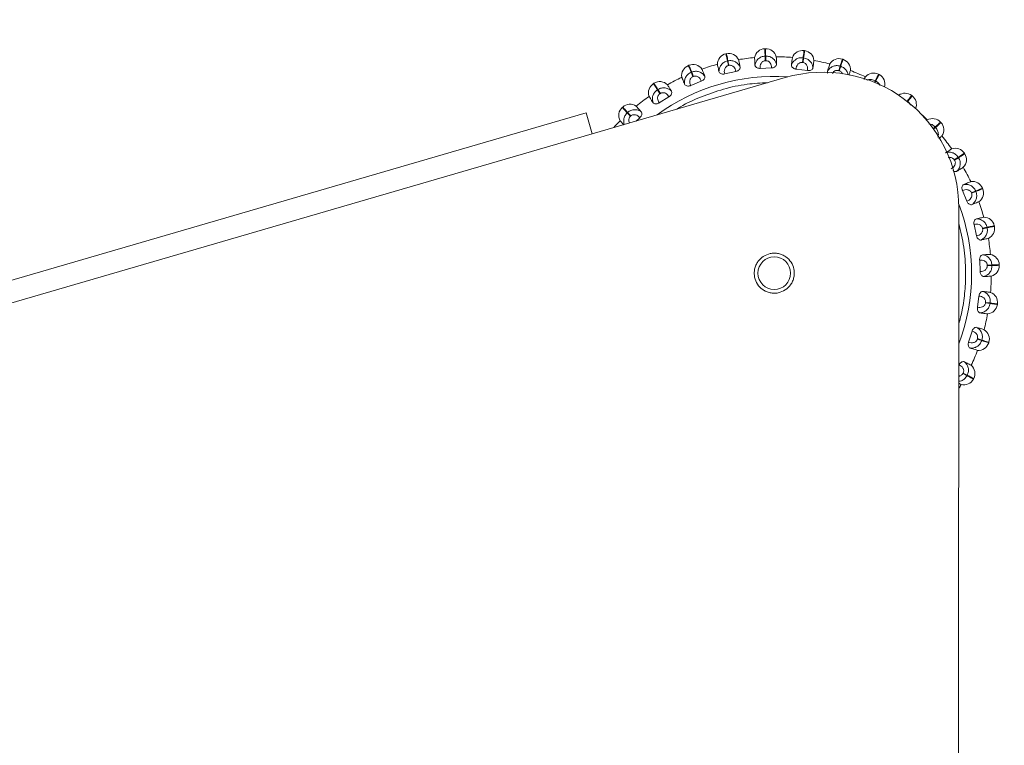
# Model space of a CAD drawing. Units: millimetres. Extents: x 470 to 882, y 3 to 283.
# Drawn here: x 621 to 628, y 246 to 252 of the extents above; entities that cross this region are included whole.
import ezdxf

# ---------------------------------------------------------------- set-up
doc = ezdxf.new("R2010")
doc.units = ezdxf.units.MM
doc.header["$PDSIZE"] = -1
doc.layers.add('DIMENSIONS', color=7, linetype='Continuous')
doc.styles.get("Standard").update_dxf_attribs({"font": 'arial.ttf'})
doc.dimstyles.new('ISO-25 - ab', dxfattribs={"dimtxt": 3, "dimasz": 2.5, "dimexe": 1.25, "dimexo": 0.625, "dimtad": 1, "dimdec": 0, "dimlfac": 25, "dimrnd": 5, "dimzin": 1, "dimtxsty": 'Standard', "dimcen": 2.5, "dimadec": 0, "dimazin": 0, "dimtfac": 1, "dimtdec": 0, "dimtmove": 0, "dimatfit": 3, "dimfxl": 1, "dimlwd": 15, "dimlwe": 15, "dimarcsym": 0})

# ---------------------------------------------------------------- blocks, each defined once
blk = doc.blocks.new('*D83')
at = {"layer": 'Defpoints', "color": 0, "lineweight": 15, "transparency": 16777216}
for p in [(639.9499, 260.9575), (523.7143, 240.7535), (639.9499, 240.7535)]:
    blk.add_point(p, dxfattribs=at)
at = {"layer": 'DIMENSIONS', "color": 0, "lineweight": 15, "transparency": 16777216}
for p, q in [((523.7143, 241.3785), (523.7143, 262.2075)), ((639.9499, 241.3785), (639.9499, 262.2075)), ((526.2143, 260.9575), (637.4499, 260.9575))]:
    blk.add_line(p, q, dxfattribs=at)
for points in [[(526.2143, 261.3741), (526.2143, 260.5408), (523.7143, 260.9575)], [(637.4499, 261.3741), (637.4499, 260.5408), (639.9499, 260.9575)]]:
    blk.add_solid(points, dxfattribs=at)
at = {"layer": 'DIMENSIONS', "color": 0, "lineweight": 15, "transparency": 16777216, "insert": (581.8321, 263.505), "char_height": 3, "attachment_point": 5}
blk.add_mtext('2905 [114,4"]', dxfattribs=at)

msp = doc.modelspace()

# ---------------------------------------------------------------- linework, layer by layer
at = {"color": 7, "linetype": 'Continuous', "lineweight": 15}
for p, q in [((626.2426, 251.3719), (626.2467, 251.3721)), ((626.5317, 251.3586), (626.5357, 251.3581)), ((625.9557, 251.3348), (625.9597, 251.3357)), ((626.2489, 251.3183), (626.2447, 251.3181)), ((626.2447, 251.3181), (626.2461, 251.2837)), ((626.2503, 251.2838), (626.2489, 251.3183)), ((626.5244, 251.3053), (626.5198, 251.2711)), ((626.524, 251.2705), (626.5286, 251.3047)), ((626.5286, 251.3047), (626.5244, 251.3053)), ((626.814, 251.2953), (626.8179, 251.2941)), ((625.6795, 251.2485), (625.6833, 251.25)), ((625.9712, 251.2831), (625.9671, 251.2822)), ((625.9671, 251.2822), (625.9744, 251.2485)), ((625.9785, 251.2494), (625.9712, 251.2831)), ((625.9744, 251.2485), (625.9785, 251.2494)), ((626.2087, 251.2276), (626.2921, 251.2309)), ((626.2461, 251.2837), (626.2503, 251.2838)), ((626.4732, 251.2224), (626.5559, 251.2112)), ((626.5198, 251.2711), (626.524, 251.2705)), ((626.7976, 251.2441), (626.7871, 251.2112)), ((626.7911, 251.2099), (626.8016, 251.2428)), ((626.8016, 251.2428), (626.7976, 251.2441)), ((626.3926, 251.1594), (624.9716, 250.7457)), ((625.7038, 251.2002), (625.6999, 251.1986)), ((625.6999, 251.1986), (625.713, 251.1667)), ((625.7168, 251.1683), (625.7038, 251.2002)), ((625.713, 251.1667), (625.7168, 251.1683)), ((625.9473, 251.1868), (626.0289, 251.2045)), ((626.7871, 251.2112), (626.7911, 251.2099)), ((627.0811, 251.184), (627.0847, 251.1821)), ((625.4225, 251.1155), (625.426, 251.1177)), ((625.4548, 251.0722), (625.4512, 251.0699)), ((625.4512, 251.0699), (625.4697, 251.0408)), ((625.4732, 251.043), (625.4548, 251.0722)), ((625.697, 251.1012), (625.7742, 251.1329)), ((627.0598, 251.1344), (627.056, 251.1363)), ((625.4653, 250.9735), (625.5359, 251.0181)), ((625.4697, 251.0408), (625.4732, 251.043)), ((627.3248, 251.0279), (627.328, 251.0254)), ((625.1925, 250.9399), (625.1956, 250.9426)), ((627.2951, 250.9828), (627.2918, 250.9854)), ((624.9268, 250.8993), (608.5536, 246.132)), ((624.9268, 250.8993), (624.9716, 250.7457)), ((625.2319, 250.9028), (625.2287, 250.9)), ((625.2287, 250.9), (625.2519, 250.8745)), ((625.2551, 250.8773), (625.2319, 250.9028)), ((625.2519, 250.8745), (625.2551, 250.8773)), ((625.2949, 250.8398), (625.3211, 250.8636)), ((627.5006, 250.7926), (627.4978, 250.7958)), ((627.5377, 250.832), (627.5404, 250.8289)), ((627.6677, 250.5733), (627.6386, 250.5548)), ((627.6408, 250.5513), (627.67, 250.5697)), ((627.67, 250.5697), (627.6677, 250.5733)), ((627.7133, 250.602), (627.7155, 250.5985)), ((627.6386, 250.5548), (627.6408, 250.5513)), ((627.8463, 250.345), (627.8478, 250.3412)), ((627.699, 250.3275), (627.7307, 250.2503)), ((627.7964, 250.3246), (627.7645, 250.3115)), ((627.7645, 250.3115), (627.7661, 250.3077)), ((627.7661, 250.3077), (627.798, 250.3207)), ((627.798, 250.3207), (627.7964, 250.3246)), ((627.6647, 241.8983), (627.6721, 250.1993)), ((627.7846, 250.0772), (627.8024, 249.9956)), ((627.88, 250.0574), (627.8463, 250.0501)), ((627.8472, 250.046), (627.8809, 250.0533)), ((627.8809, 250.0533), (627.88, 250.0574)), ((627.9326, 250.0688), (627.9335, 250.0648)), ((627.8463, 250.0501), (627.8472, 250.046)), ((627.8254, 249.8158), (627.8287, 249.7324)), ((627.9159, 249.7798), (627.8815, 249.7784)), ((627.8815, 249.7784), (627.8816, 249.7742)), ((627.8816, 249.7742), (627.9161, 249.7756)), ((627.9161, 249.7756), (627.9159, 249.7798)), ((627.9697, 249.7819), (627.9699, 249.7778)), ((627.8202, 249.5513), (627.809, 249.4686)), ((627.8689, 249.5047), (627.8684, 249.5005)), ((627.8684, 249.5005), (627.9025, 249.4959)), ((627.9031, 249.5001), (627.8689, 249.5047)), ((627.9025, 249.4959), (627.9031, 249.5001)), ((627.9564, 249.4928), (627.9559, 249.4888)), ((627.7691, 249.2917), (627.7437, 249.2122)), ((627.809, 249.2374), (627.8077, 249.2334)), ((627.8077, 249.2334), (627.8406, 249.2229)), ((627.8419, 249.2269), (627.809, 249.2374)), ((627.8406, 249.2229), (627.8419, 249.2269)), ((627.8932, 249.2105), (627.8919, 249.2066)), ((627.6737, 249.045), (627.6721, 249.0419)), ((627.7036, 248.9845), (627.7017, 248.9808)), ((627.7017, 248.9808), (627.7322, 248.9648)), ((627.7341, 248.9685), (627.7036, 248.9845)), ((627.7322, 248.9648), (627.7341, 248.9685)), ((627.7818, 248.9434), (627.7799, 248.9398))]:
    msp.add_line(p, q, dxfattribs=at)
at = {"color": 8, "linetype": 'Continuous', "lineweight": 15}
for p, q in [((627.056, 251.1363), (627.0501, 251.1251)), ((627.054, 251.1235), (627.0598, 251.1344)), ((627.2743, 250.9943), (627.2918, 250.9854)), ((627.2918, 250.9854), (627.2912, 250.9846)), ((627.2945, 250.982), (627.2951, 250.9828)), ((627.4978, 250.7958), (627.4839, 250.7832)), ((627.4864, 250.7797), (627.5006, 250.7926)), ((624.9716, 250.7457), (609.1259, 246.132))]:
    msp.add_line(p, q, dxfattribs=at)
at = {"color": 7, "linetype": 'Continuous', "lineweight": 15}
msp.add_circle((626.3121, 249.7195), 0.12, dxfattribs=at)
for centre, radius, start, end in [((626.2458, 251.292), 0.08, 92.29499, 169.29304), ((626.2499, 251.2922), 0.08, 15.29695, 92.29498), ((626.521, 251.2794), 0.08, 82.29499, 159.29304), ((626.525, 251.2788), 0.08, 5.29695, 82.29498), ((625.9727, 251.2567), 0.08, 102.29499, 179.29304), ((625.9767, 251.2575), 0.08, 25.29695, 102.29498), ((626.3112, 249.7133), 1.6, 95.16098, 99.42901), ((626.3112, 249.7133), 1.6, 85.16098, 89.42901), ((626.3112, 249.7133), 1.6, 75.16098, 79.42901), ((626.7897, 251.2191), 0.08, 72.29499, 149.29304), ((626.7936, 251.2179), 0.08, 355.29695, 72.29498), ((625.7098, 251.1745), 0.08, 112.29499, 189.29304), ((625.7136, 251.176), 0.08, 35.29695, 112.29498), ((626.3112, 249.7133), 1.6, 105.16098, 109.42901), ((626.3112, 249.7133), 1.6, 115.16098, 119.42901), ((626.6721, 250.1993), 1, 360, 106.23369), ((626.3112, 249.7133), 1.6, 65.16098, 69.42901), ((627.0439, 251.1132), 0.08, 62.29499, 139.29304), ((627.0475, 251.1113), 0.08, 345.29695, 62.29498), ((625.4653, 251.0478), 0.08, 122.29499, 199.29304), ((625.4687, 251.05), 0.08, 45.29695, 122.29498), ((626.3112, 249.7133), 1.6, 125.16098, 129.42901), ((627.2759, 250.9646), 0.08, 52.29499, 125.62106), ((627.2791, 250.9621), 0.08, 337.5675, 52.29498), ((625.2464, 250.8807), 0.08, 132.29499, 209.29304), ((625.2494, 250.8834), 0.08, 55.29695, 132.29498), ((626.3112, 249.7133), 1.6, 45.16098, 47.39467), ((627.4785, 250.7781), 0.08, 42.29499, 119.29304), ((626.3112, 249.7133), 1.6, 135.16098, 137.63675), ((627.4812, 250.7751), 0.08, 325.29695, 42.29498), ((626.3112, 249.7133), 1.6, 35.16098, 39.42901), ((627.6456, 250.5592), 0.08, 32.29499, 109.29304), ((627.6478, 250.5558), 0.08, 315.29695, 32.29498), ((626.3112, 249.7133), 1.6, 25.16098, 29.42901), ((627.7723, 250.3147), 0.08, 22.29499, 99.29304), ((627.7738, 250.3109), 0.08, 305.29695, 22.29498), ((626.3112, 249.7133), 1.6, 15.16098, 19.42901), ((627.8545, 250.0518), 0.08, 12.29499, 89.29304), ((627.8554, 250.0478), 0.08, 295.29695, 12.29498), ((626.3112, 249.7133), 1.6, 5.16098, 9.42901), ((627.8898, 249.7787), 0.08, 2.29499, 79.29304), ((627.89, 249.7746), 0.08, 285.29695, 2.29498), ((626.3112, 249.7133), 1.6, 355.16098, 359.42901), ((627.8772, 249.5035), 0.08, 352.29499, 69.29304), ((627.8766, 249.4995), 0.08, 275.29695, 352.29498), ((626.3112, 249.7133), 1.6, 345.16098, 349.42901), ((627.8169, 249.2348), 0.08, 342.29499, 59.29304), ((627.8157, 249.2309), 0.08, 265.29695, 342.29498), ((626.3112, 249.7133), 1.6, 335.16098, 339.42901), ((627.711, 248.9806), 0.08, 332.29499, 49.29304), ((626.3112, 249.7133), 1.6, 328.277, 329.42901), ((627.7091, 248.977), 0.08, 255.29695, 332.29498)]:
    msp.add_arc(centre, radius, start, end, dxfattribs=at)
at = {"color": 8, "linetype": 'Continuous', "lineweight": 15}
for start, end in [(86.07935, 126.36793), (339.33722, 20.70777)]:
    msp.add_arc((626.3112, 249.7133), 1.4545, start, end, dxfattribs=at)
at = {"color": 7, "linetype": 'Continuous', "lineweight": 15}
for points in [[(626.2426, 251.3719), (626.2427, 251.3696), (626.2429, 251.3648), (626.2441, 251.3337), (626.2447, 251.3181)], [(626.2489, 251.3183), (626.2483, 251.3339), (626.247, 251.365), (626.2468, 251.3697), (626.2467, 251.3721)], [(626.5317, 251.3586), (626.5314, 251.3563), (626.5307, 251.3516), (626.5265, 251.3207), (626.5244, 251.3053)], [(626.5286, 251.3047), (626.5307, 251.3202), (626.5348, 251.351), (626.5354, 251.3557), (626.5357, 251.3581)], [(625.9557, 251.3348), (625.9562, 251.3325), (625.9571, 251.3279), (625.9638, 251.2974), (625.9671, 251.2822)], [(625.9712, 251.2831), (625.9679, 251.2983), (625.9612, 251.3288), (625.9602, 251.3334), (625.9597, 251.3357)], [(626.814, 251.2953), (626.8133, 251.2931), (626.8118, 251.2886), (626.8024, 251.2589), (626.7976, 251.2441)], [(626.8016, 251.2428), (626.8063, 251.2576), (626.8158, 251.2873), (626.8172, 251.2918), (626.8179, 251.2941)], [(625.6795, 251.2485), (625.6804, 251.2463), (625.6822, 251.2419), (625.694, 251.213), (625.6999, 251.1986)], [(625.7038, 251.2002), (625.6978, 251.2146), (625.686, 251.2435), (625.6842, 251.2478), (625.6833, 251.25)], [(627.0811, 251.184), (627.08, 251.1819), (627.0778, 251.1777), (627.0633, 251.1501), (627.056, 251.1363)], [(627.0598, 251.1344), (627.067, 251.1482), (627.0815, 251.1758), (627.0836, 251.18), (627.0847, 251.1821)], [(625.4225, 251.1155), (625.4238, 251.1135), (625.4263, 251.1094), (625.4429, 251.0831), (625.4512, 251.0699)], [(625.4548, 251.0722), (625.4465, 251.0853), (625.4298, 251.1117), (625.4273, 251.1157), (625.426, 251.1177)], [(627.3248, 251.0279), (627.3233, 251.0261), (627.3204, 251.0223), (627.3013, 250.9977), (627.2918, 250.9854)], [(627.2951, 250.9828), (627.3047, 250.9951), (627.3237, 251.0198), (627.3266, 251.0236), (627.328, 251.0254)], [(625.1925, 250.9399), (625.1941, 250.9381), (625.1973, 250.9346), (625.2183, 250.9115), (625.2287, 250.9)], [(625.2319, 250.9028), (625.2214, 250.9143), (625.2004, 250.9374), (625.1972, 250.9409), (625.1956, 250.9426)], [(627.5377, 250.832), (627.5359, 250.8304), (627.5324, 250.8272), (627.5093, 250.8062), (627.4978, 250.7958)], [(627.5006, 250.7926), (627.5121, 250.8031), (627.5352, 250.8241), (627.5387, 250.8273), (627.5404, 250.8289)], [(627.7133, 250.602), (627.7113, 250.6007), (627.7073, 250.5982), (627.6809, 250.5816), (627.6677, 250.5733)], [(627.67, 250.5697), (627.6831, 250.578), (627.7095, 250.5947), (627.7135, 250.5972), (627.7155, 250.5985)], [(627.8463, 250.345), (627.8441, 250.3441), (627.8397, 250.3423), (627.8109, 250.3305), (627.7964, 250.3246)], [(627.798, 250.3207), (627.8124, 250.3267), (627.8413, 250.3385), (627.8456, 250.3403), (627.8478, 250.3412)], [(627.9326, 250.0688), (627.9303, 250.0683), (627.9257, 250.0674), (627.8952, 250.0607), (627.88, 250.0574)], [(627.8809, 250.0533), (627.8961, 250.0566), (627.9266, 250.0633), (627.9312, 250.0643), (627.9335, 250.0648)], [(627.9697, 249.7819), (627.9674, 249.7818), (627.9626, 249.7816), (627.9315, 249.7804), (627.9159, 249.7798)], [(627.9161, 249.7756), (627.9317, 249.7762), (627.9628, 249.7775), (627.9675, 249.7777), (627.9699, 249.7778)], [(627.9025, 249.4959), (627.918, 249.4938), (627.9489, 249.4897), (627.9535, 249.4891), (627.9559, 249.4888)], [(627.9564, 249.4928), (627.9541, 249.4931), (627.9494, 249.4938), (627.9185, 249.498), (627.9031, 249.5001)], [(627.8406, 249.2229), (627.8554, 249.2182), (627.8851, 249.2087), (627.8896, 249.2073), (627.8919, 249.2066)], [(627.8932, 249.2105), (627.8909, 249.2112), (627.8864, 249.2127), (627.8567, 249.2221), (627.8419, 249.2269)], [(627.7322, 248.9648), (627.746, 248.9575), (627.7736, 248.943), (627.7778, 248.9409), (627.7799, 248.9398)], [(627.7818, 248.9434), (627.7797, 248.9445), (627.7755, 248.9467), (627.7479, 248.9612), (627.7341, 248.9685)]]:
    msp.add_open_spline(points, degree=3, dxfattribs=at)
for points, knots in [([(626.0608, 251.2379), (626.0588, 251.2469), (626.0549, 251.2648), (626.0502, 251.2862), (626.0495, 251.2896), (626.049, 251.2917)], [0, 0, 0, 0, 0.279282, 0.558458, 1, 1, 1, 1]), ([(626.1672, 251.3069), (626.1673, 251.306), (626.1673, 251.3042), (626.168, 251.2885), (626.1689, 251.2657), (626.1694, 251.2518)], [0, 0, 0, 0, 0.279107, 0.558214, 1, 1, 1, 1]), ([(626.1694, 251.2518), (626.1717, 251.2599), (626.1763, 251.2764), (626.193, 251.2977), (626.2163, 251.3139), (626.2352, 251.3167), (626.2447, 251.3181)], [0, 0, 0, 0, 0.236569, 0.482311, 0.737989, 1, 1, 1, 1]), ([(626.3293, 251.2582), (626.3264, 251.2661), (626.3205, 251.2822), (626.3022, 251.302), (626.2776, 251.3164), (626.2586, 251.3176), (626.2489, 251.3183)], [0, 0, 0, 0, 0.236569, 0.482311, 0.737989, 1, 1, 1, 1]), ([(626.3293, 251.2582), (626.3289, 251.2674), (626.3282, 251.2858), (626.3273, 251.3076), (626.3272, 251.3111), (626.3271, 251.3133)], [0, 0, 0, 0, 0.279282, 0.558467, 1, 1, 1, 1]), ([(626.4461, 251.3076), (626.446, 251.3068), (626.4458, 251.305), (626.4437, 251.2895), (626.4406, 251.2669), (626.4387, 251.253)], [0, 0, 0, 0, 0.279107, 0.558214, 1, 1, 1, 1]), ([(626.4387, 251.253), (626.4424, 251.2606), (626.4498, 251.2761), (626.4699, 251.2941), (626.4957, 251.306), (626.5148, 251.3055), (626.5244, 251.3053)], [0, 0, 0, 0, 0.236569, 0.482311, 0.737989, 1, 1, 1, 1]), ([(626.5973, 251.2316), (626.5958, 251.2399), (626.5928, 251.2568), (626.5782, 251.2795), (626.5565, 251.2978), (626.538, 251.3024), (626.5286, 251.3047)], [0, 0, 0, 0, 0.2365687, 0.482311, 0.737989, 1, 1, 1, 1]), ([(626.5973, 251.2316), (626.5985, 251.2407), (626.601, 251.2589), (626.6039, 251.2806), (626.6044, 251.2841), (626.6047, 251.2862)], [0, 0, 0, 0, 0.279282, 0.558467, 1, 1, 1, 1]), ([(625.7998, 251.1712), (625.7964, 251.1797), (625.7894, 251.1968), (625.7811, 251.217), (625.7797, 251.2203), (625.7789, 251.2222)], [0, 0, 0, 0, 0.279282, 0.558458, 1, 1, 1, 1]), ([(625.8927, 251.2577), (625.8929, 251.2568), (625.8933, 251.2551), (625.8966, 251.2397), (625.9015, 251.2175), (625.9044, 251.2038)], [0, 0, 0, 0, 0.279114, 0.558227, 1, 1, 1, 1]), ([(625.9044, 251.2038), (625.9053, 251.2122), (625.9069, 251.2293), (625.9197, 251.2531), (625.9398, 251.2731), (625.9579, 251.2792), (625.9671, 251.2822)], [0, 0, 0, 0, 0.236569, 0.482311, 0.737989, 1, 1, 1, 1]), ([(625.9473, 251.1868), (625.9458, 251.193), (625.9428, 251.2053), (625.9457, 251.2214), (625.9514, 251.2328), (625.9576, 251.24), (625.9653, 251.2458), (625.9714, 251.2476), (625.9744, 251.2485)], [0, 0, 0, 0, 0.249946, 0.499272, 0.626637, 0.749893, 0.875921, 1, 1, 1, 1]), ([(626.0608, 251.2379), (626.0565, 251.2451), (626.0479, 251.26), (626.0264, 251.2763), (625.9998, 251.2862), (625.9808, 251.2841), (625.9712, 251.2831)], [0, 0, 0, 0, 0.236569, 0.482311, 0.737989, 1, 1, 1, 1]), ([(626.0289, 251.2045), (626.0277, 251.2108), (626.0253, 251.2233), (626.0159, 251.2367), (626.006, 251.2447), (625.9973, 251.2487), (625.9879, 251.2507), (625.9817, 251.2498), (625.9785, 251.2494)], [0, 0, 0, 0, 0.249948, 0.499277, 0.626937, 0.749901, 0.876067, 1, 1, 1, 1]), ([(626.0289, 251.2045), (626.0325, 251.2055), (626.0399, 251.2075), (626.0492, 251.2133), (626.0565, 251.2206), (626.0613, 251.2294), (626.0609, 251.235), (626.0608, 251.2379)], [0, 0, 0, 0, 0.17776, 0.354822, 0.546328, 0.763534, 1, 1, 1, 1]), ([(626.1694, 251.2518), (626.1701, 251.2488), (626.1713, 251.2428), (626.1796, 251.2346), (626.1907, 251.2293), (626.2011, 251.2273), (626.2068, 251.2275), (626.2087, 251.2276)], [0, 0, 0, 0, 0.247972, 0.496314, 0.73292, 0.910158, 1, 1, 1, 1]), ([(626.2087, 251.2276), (626.2083, 251.2339), (626.2075, 251.2466), (626.2131, 251.2619), (626.2207, 251.2721), (626.2281, 251.2782), (626.2367, 251.2826), (626.243, 251.2833), (626.2461, 251.2837)], [0, 0, 0, 0, 0.249946, 0.499272, 0.626637, 0.749893, 0.875921, 1, 1, 1, 1]), ([(626.2921, 251.2309), (626.292, 251.2373), (626.2918, 251.25), (626.2849, 251.2648), (626.2766, 251.2744), (626.2687, 251.2799), (626.2598, 251.2835), (626.2535, 251.2837), (626.2503, 251.2838)], [0, 0, 0, 0, 0.249948, 0.499277, 0.626937, 0.749901, 0.876067, 1, 1, 1, 1]), ([(626.2921, 251.2309), (626.2959, 251.2312), (626.3035, 251.2319), (626.3136, 251.236), (626.3221, 251.2419), (626.3283, 251.2497), (626.329, 251.2553), (626.3293, 251.2582)], [0, 0, 0, 0, 0.17776, 0.354822, 0.546328, 0.763534, 1, 1, 1, 1]), ([(626.4387, 251.253), (626.4388, 251.2499), (626.439, 251.2438), (626.4458, 251.2344), (626.4558, 251.2272), (626.4657, 251.2234), (626.4713, 251.2226), (626.4732, 251.2224)], [0, 0, 0, 0, 0.2479716, 0.4963137, 0.7329201, 0.9101579, 1, 1, 1, 1]), ([(626.4732, 251.2224), (626.4739, 251.2287), (626.4753, 251.2413), (626.4835, 251.2554), (626.4928, 251.2642), (626.5011, 251.2689), (626.5103, 251.2717), (626.5166, 251.2713), (626.5198, 251.2711)], [0, 0, 0, 0, 0.249946, 0.499272, 0.626637, 0.749893, 0.875921, 1, 1, 1, 1]), ([(626.5559, 251.2112), (626.5569, 251.2174), (626.559, 251.23), (626.5547, 251.2458), (626.5482, 251.2567), (626.5414, 251.2634), (626.5333, 251.2685), (626.527, 251.2699), (626.524, 251.2705)], [0, 0, 0, 0, 0.2499483, 0.4992767, 0.6269368, 0.7499011, 0.8760666, 1, 1, 1, 1]), ([(626.5559, 251.2112), (626.5597, 251.2108), (626.5673, 251.2101), (626.578, 251.2125), (626.5874, 251.2168), (626.5948, 251.2234), (626.5964, 251.2288), (626.5973, 251.2316)], [0, 0, 0, 0, 0.17776, 0.354822, 0.546328, 0.763534, 1, 1, 1, 1]), ([(626.7209, 251.26), (626.7207, 251.2591), (626.7201, 251.2574), (626.7153, 251.2425), (626.7084, 251.2208), (626.7042, 251.2075)], [0, 0, 0, 0, 0.279107, 0.558214, 1, 1, 1, 1]), ([(626.7042, 251.2075), (626.7091, 251.2143), (626.7191, 251.2283), (626.742, 251.2425), (626.7694, 251.2498), (626.7881, 251.246), (626.7976, 251.2441)], [0, 0, 0, 0, 0.236569, 0.482311, 0.737989, 1, 1, 1, 1]), ([(625.6309, 251.1615), (625.6312, 251.1607), (625.6319, 251.1591), (625.6378, 251.1446), (625.6465, 251.1235), (625.6518, 251.1105)], [0, 0, 0, 0, 0.279114, 0.558227, 1, 1, 1, 1]), ([(625.6518, 251.1105), (625.6512, 251.1189), (625.6498, 251.1361), (625.6582, 251.1617), (625.6746, 251.1849), (625.6914, 251.194), (625.6999, 251.1986)], [0, 0, 0, 0, 0.236569, 0.482311, 0.737989, 1, 1, 1, 1]), ([(625.697, 251.1012), (625.6944, 251.107), (625.6893, 251.1187), (625.6894, 251.135), (625.693, 251.1472), (625.6979, 251.1555), (625.7045, 251.1625), (625.7101, 251.1653), (625.713, 251.1667)], [0, 0, 0, 0, 0.249946, 0.499272, 0.626637, 0.749893, 0.875921, 1, 1, 1, 1]), ([(625.7998, 251.1712), (625.7944, 251.1777), (625.7833, 251.1908), (625.7593, 251.2032), (625.7314, 251.2082), (625.713, 251.2029), (625.7038, 251.2002)], [0, 0, 0, 0, 0.2365687, 0.482311, 0.737989, 1, 1, 1, 1]), ([(625.7742, 251.1329), (625.7719, 251.1388), (625.7674, 251.1507), (625.7559, 251.1623), (625.7447, 251.1684), (625.7355, 251.1709), (625.7259, 251.1712), (625.7198, 251.1693), (625.7168, 251.1683)], [0, 0, 0, 0, 0.2499483, 0.4992767, 0.6269368, 0.7499011, 0.8760666, 1, 1, 1, 1]), ([(625.7742, 251.1329), (625.7777, 251.1345), (625.7846, 251.1377), (625.7927, 251.145), (625.7986, 251.1535), (625.8018, 251.1629), (625.8005, 251.1684), (625.7998, 251.1712)], [0, 0, 0, 0, 0.17776, 0.354822, 0.546328, 0.763534, 1, 1, 1, 1]), ([(625.9044, 251.2038), (625.9056, 251.2009), (625.9079, 251.1953), (625.9174, 251.1887), (625.9293, 251.1853), (625.9399, 251.1852), (625.9454, 251.1864), (625.9473, 251.1868)], [0, 0, 0, 0, 0.2479716, 0.4963137, 0.7329201, 0.9101579, 1, 1, 1, 1]), ([(626.7042, 251.2075), (626.7036, 251.2044), (626.7026, 251.1995), (626.7057, 251.1938), (626.7069, 251.1917)], [0, 0, 0, 0, 0.613914, 1, 1, 1, 1]), ([(626.8623, 251.1768), (626.8631, 251.1792), (626.8665, 251.19), (626.8715, 251.2056), (626.8726, 251.2091), (626.8733, 251.2113)], [0, 0, 0, 0, 0.095995, 0.44618, 1, 1, 1, 1]), ([(626.9833, 251.1653), (626.9828, 251.1644), (626.9818, 251.1625), (626.9783, 251.1559), (626.9739, 251.1475), (626.9733, 251.1463)], [0, 0, 0, 0, 0.461349, 0.922697, 1, 1, 1, 1]), ([(625.4192, 250.9748), (625.4171, 250.983), (625.4128, 250.9996), (625.4166, 251.0263), (625.4287, 251.052), (625.4437, 251.0639), (625.4512, 251.0699)], [0, 0, 0, 0, 0.236569, 0.482311, 0.737989, 1, 1, 1, 1]), ([(625.5545, 251.0603), (625.548, 251.0657), (625.5348, 251.0767), (625.509, 251.0847), (625.4806, 251.0848), (625.4635, 251.0764), (625.4548, 251.0722)], [0, 0, 0, 0, 0.236569, 0.482311, 0.737989, 1, 1, 1, 1]), ([(625.5545, 251.0603), (625.5495, 251.0681), (625.5397, 251.0836), (625.528, 251.1021), (625.5261, 251.1051), (625.525, 251.1069)], [0, 0, 0, 0, 0.279282, 0.558458, 1, 1, 1, 1]), ([(625.6518, 251.1105), (625.6534, 251.1079), (625.6567, 251.1027), (625.6672, 251.0979), (625.6795, 251.0967), (625.6899, 251.0984), (625.6952, 251.1005), (625.697, 251.1012)], [0, 0, 0, 0, 0.247972, 0.496314, 0.73292, 0.910158, 1, 1, 1, 1]), ([(625.3898, 251.0214), (625.3902, 251.0207), (625.3912, 251.0191), (625.3995, 251.0059), (625.4117, 250.9866), (625.4192, 250.9748)], [0, 0, 0, 0, 0.279114, 0.558227, 1, 1, 1, 1]), ([(625.4653, 250.9735), (625.4618, 250.9788), (625.4547, 250.9893), (625.452, 251.0055), (625.4534, 251.0181), (625.4568, 251.0271), (625.462, 251.0351), (625.4671, 251.0389), (625.4697, 251.0408)], [0, 0, 0, 0, 0.249946, 0.499272, 0.626637, 0.749893, 0.875921, 1, 1, 1, 1]), ([(625.5359, 251.0181), (625.5326, 251.0235), (625.5261, 251.0344), (625.5127, 251.0439), (625.5007, 251.0479), (625.4911, 251.0488), (625.4816, 251.0475), (625.476, 251.0445), (625.4732, 251.043)], [0, 0, 0, 0, 0.249948, 0.499277, 0.626937, 0.749901, 0.876067, 1, 1, 1, 1]), ([(625.5359, 251.0181), (625.539, 251.0202), (625.5452, 251.0246), (625.552, 251.0333), (625.5563, 251.0426), (625.5578, 251.0525), (625.5556, 251.0576), (625.5545, 251.0603)], [0, 0, 0, 0, 0.17776, 0.354822, 0.546328, 0.763534, 1, 1, 1, 1]), ([(625.3321, 250.9084), (625.3247, 250.9126), (625.3098, 250.9212), (625.2831, 250.9246), (625.2551, 250.9198), (625.2397, 250.9085), (625.2319, 250.9028)], [0, 0, 0, 0, 0.236569, 0.482311, 0.737989, 1, 1, 1, 1]), ([(625.3321, 250.9084), (625.3259, 250.9152), (625.3135, 250.9288), (625.2987, 250.945), (625.2964, 250.9476), (625.295, 250.9492)], [0, 0, 0, 0, 0.279282, 0.558467, 1, 1, 1, 1]), ([(625.4192, 250.9748), (625.4212, 250.9725), (625.4253, 250.968), (625.4366, 250.965), (625.4489, 250.966), (625.4589, 250.9695), (625.4637, 250.9725), (625.4653, 250.9735)], [0, 0, 0, 0, 0.247972, 0.496314, 0.73292, 0.910158, 1, 1, 1, 1]), ([(625.3211, 250.8636), (625.3169, 250.8684), (625.3086, 250.8781), (625.2938, 250.885), (625.2812, 250.8869), (625.2717, 250.8861), (625.2626, 250.8831), (625.2575, 250.8792), (625.2551, 250.8773)], [0, 0, 0, 0, 0.249948, 0.499277, 0.626937, 0.749901, 0.876067, 1, 1, 1, 1]), ([(625.3211, 250.8636), (625.3238, 250.8663), (625.3292, 250.8717), (625.3343, 250.8814), (625.337, 250.8914), (625.3367, 250.9013), (625.3337, 250.906), (625.3321, 250.9084)], [0, 0, 0, 0, 0.1777603, 0.3548217, 0.5463285, 0.7635337, 1, 1, 1, 1]), ([(625.1766, 250.8415), (625.1772, 250.8408), (625.1785, 250.8394), (625.1865, 250.8307), (625.1975, 250.8186), (625.2026, 250.8129)], [0, 0, 0, 0, 0.3459916, 0.6919828, 1, 1, 1, 1]), ([(627.5254, 250.7099), (627.5254, 250.7099), (627.5319, 250.7158), (627.5423, 250.7253), (627.5452, 250.7279), (627.547, 250.7295)], [0, 0, 0, 0, 0.002452, 0.388873, 1, 1, 1, 1]), ([(627.6192, 250.6347), (627.6185, 250.6343), (627.617, 250.6333), (627.6037, 250.625), (627.5844, 250.6128), (627.5726, 250.6053)], [0, 0, 0, 0, 0.279114, 0.558227, 1, 1, 1, 1]), ([(627.5726, 250.6053), (627.5808, 250.6074), (627.5974, 250.6117), (627.6241, 250.6079), (627.6498, 250.5958), (627.6617, 250.5808), (627.6677, 250.5733)], [0, 0, 0, 0, 0.2365687, 0.482311, 0.737989, 1, 1, 1, 1]), ([(627.6581, 250.47), (627.6635, 250.4765), (627.6745, 250.4897), (627.6825, 250.5155), (627.6826, 250.5439), (627.6742, 250.561), (627.67, 250.5697)], [0, 0, 0, 0, 0.236569, 0.482311, 0.737989, 1, 1, 1, 1]), ([(627.6159, 250.4886), (627.6213, 250.4919), (627.6323, 250.4984), (627.6417, 250.5118), (627.6458, 250.5238), (627.6466, 250.5334), (627.6453, 250.5429), (627.6423, 250.5485), (627.6408, 250.5513)], [0, 0, 0, 0, 0.249948, 0.499277, 0.626937, 0.749901, 0.876067, 1, 1, 1, 1]), ([(627.6581, 250.47), (627.6659, 250.475), (627.6814, 250.4848), (627.6999, 250.4965), (627.7029, 250.4984), (627.7047, 250.4995)], [0, 0, 0, 0, 0.279282, 0.558458, 1, 1, 1, 1]), ([(627.6291, 250.4745), (627.6297, 250.474), (627.6332, 250.4711), (627.6405, 250.4683), (627.6503, 250.4666), (627.6554, 250.4689), (627.6581, 250.47)], [0, 0, 0, 0, 0.055242, 0.335672, 0.653734, 1, 1, 1, 1]), ([(627.7083, 250.3727), (627.7057, 250.3711), (627.7005, 250.3678), (627.6957, 250.3573), (627.6945, 250.345), (627.6962, 250.3346), (627.6983, 250.3293), (627.699, 250.3275)], [0, 0, 0, 0, 0.247972, 0.496314, 0.73292, 0.910158, 1, 1, 1, 1]), ([(627.7593, 250.3936), (627.7585, 250.3933), (627.7569, 250.3926), (627.7424, 250.3867), (627.7213, 250.378), (627.7083, 250.3727)], [0, 0, 0, 0, 0.279114, 0.558227, 1, 1, 1, 1]), ([(627.7083, 250.3727), (627.7167, 250.3733), (627.7339, 250.3747), (627.7595, 250.3663), (627.7827, 250.3499), (627.7918, 250.3331), (627.7964, 250.3246)], [0, 0, 0, 0, 0.2365687, 0.482311, 0.737989, 1, 1, 1, 1]), ([(627.699, 250.3275), (627.7048, 250.3301), (627.7165, 250.3352), (627.7328, 250.3351), (627.745, 250.3315), (627.7533, 250.3266), (627.7603, 250.32), (627.7631, 250.3144), (627.7645, 250.3115)], [0, 0, 0, 0, 0.249946, 0.499272, 0.626637, 0.749893, 0.875921, 1, 1, 1, 1]), ([(627.7307, 250.2503), (627.7366, 250.2526), (627.7485, 250.2571), (627.7601, 250.2686), (627.7662, 250.2798), (627.7687, 250.289), (627.769, 250.2986), (627.7671, 250.3047), (627.7661, 250.3077)], [0, 0, 0, 0, 0.249948, 0.499277, 0.626937, 0.749901, 0.876067, 1, 1, 1, 1]), ([(627.769, 250.2247), (627.7755, 250.2301), (627.7886, 250.2412), (627.801, 250.2652), (627.806, 250.2931), (627.8007, 250.3115), (627.798, 250.3207)], [0, 0, 0, 0, 0.236569, 0.482311, 0.737989, 1, 1, 1, 1]), ([(627.7307, 250.2503), (627.7323, 250.2468), (627.7355, 250.2399), (627.7428, 250.2318), (627.7513, 250.2259), (627.7608, 250.2227), (627.7662, 250.224), (627.769, 250.2247)], [0, 0, 0, 0, 0.17776, 0.354822, 0.546328, 0.763534, 1, 1, 1, 1]), ([(627.769, 250.2247), (627.7775, 250.2281), (627.7946, 250.2351), (627.8148, 250.2434), (627.8181, 250.2448), (627.82, 250.2456)], [0, 0, 0, 0, 0.279282, 0.558458, 1, 1, 1, 1]), ([(627.8555, 250.1318), (627.8546, 250.1316), (627.8529, 250.1312), (627.8376, 250.1279), (627.8153, 250.123), (627.8016, 250.1201)], [0, 0, 0, 0, 0.279114, 0.558227, 1, 1, 1, 1]), ([(627.8016, 250.1201), (627.7988, 250.1189), (627.7931, 250.1166), (627.7865, 250.1071), (627.7831, 250.0952), (627.783, 250.0846), (627.7842, 250.0791), (627.7846, 250.0772)], [0, 0, 0, 0, 0.247972, 0.496314, 0.73292, 0.910158, 1, 1, 1, 1]), ([(627.7846, 250.0772), (627.7908, 250.0787), (627.8031, 250.0817), (627.8192, 250.0788), (627.8306, 250.0731), (627.8379, 250.0669), (627.8436, 250.0592), (627.8454, 250.0531), (627.8463, 250.0501)], [0, 0, 0, 0, 0.249946, 0.499272, 0.626637, 0.749893, 0.875921, 1, 1, 1, 1]), ([(627.8016, 250.1201), (627.81, 250.1192), (627.8271, 250.1176), (627.8509, 250.1048), (627.8709, 250.0847), (627.877, 250.0666), (627.88, 250.0574)], [0, 0, 0, 0, 0.236569, 0.482311, 0.737989, 1, 1, 1, 1]), ([(627.8357, 249.9637), (627.843, 249.968), (627.8578, 249.9766), (627.8742, 249.9981), (627.884, 250.0247), (627.8819, 250.0437), (627.8809, 250.0533)], [0, 0, 0, 0, 0.236569, 0.482311, 0.737989, 1, 1, 1, 1]), ([(627.8024, 249.9956), (627.8086, 249.9968), (627.8211, 249.9992), (627.8345, 250.0086), (627.8425, 250.0185), (627.8465, 250.0272), (627.8485, 250.0366), (627.8477, 250.0428), (627.8472, 250.046)], [0, 0, 0, 0, 0.249948, 0.499277, 0.626937, 0.749901, 0.876067, 1, 1, 1, 1]), ([(627.8024, 249.9956), (627.8033, 249.992), (627.8053, 249.9846), (627.8111, 249.9753), (627.8184, 249.968), (627.8272, 249.9632), (627.8328, 249.9636), (627.8357, 249.9637)], [0, 0, 0, 0, 0.17776, 0.354822, 0.546328, 0.763534, 1, 1, 1, 1]), ([(627.8357, 249.9637), (627.8447, 249.9657), (627.8626, 249.9696), (627.884, 249.9743), (627.8874, 249.975), (627.8895, 249.9755)], [0, 0, 0, 0, 0.279282, 0.558458, 1, 1, 1, 1]), ([(626.2314, 249.8431), (626.2169, 249.8313), (626.1947, 249.8131), (626.176, 249.7789), (626.1666, 249.75), (626.1635, 249.7197), (626.1674, 249.6812), (626.1856, 249.6368), (626.2189, 249.6023), (626.2526, 249.5833), (626.2816, 249.574), (626.3118, 249.571), (626.3507, 249.5743), (626.3762, 249.5874), (626.3928, 249.5959)], [0, 0, 0, 0, 0.119728, 0.18418, 0.25, 0.31582, 0.380272, 0.5, 0.619728, 0.68418, 0.75, 0.81582, 0.880272, 1, 1, 1, 1]), ([(626.3928, 249.5959), (626.4073, 249.6077), (626.4296, 249.6259), (626.4483, 249.6601), (626.4576, 249.689), (626.4607, 249.7193), (626.4569, 249.7578), (626.4387, 249.8022), (626.4053, 249.8367), (626.3716, 249.8557), (626.3426, 249.865), (626.3124, 249.868), (626.2736, 249.8646), (626.248, 249.8516), (626.2314, 249.8431)], [0, 0, 0, 0, 0.119728, 0.18418, 0.25, 0.31582, 0.380272, 0.5, 0.619728, 0.68418, 0.75, 0.81582, 0.880272, 1, 1, 1, 1]), ([(627.8496, 249.8551), (627.8466, 249.8544), (627.8406, 249.8532), (627.8324, 249.8449), (627.8271, 249.8338), (627.8251, 249.8234), (627.8253, 249.8177), (627.8254, 249.8158)], [0, 0, 0, 0, 0.247972, 0.496314, 0.73292, 0.910158, 1, 1, 1, 1]), ([(627.9047, 249.8573), (627.9038, 249.8572), (627.902, 249.8572), (627.8864, 249.8565), (627.8636, 249.8556), (627.8496, 249.8551)], [0, 0, 0, 0, 0.279107, 0.558214, 1, 1, 1, 1]), ([(627.8496, 249.8551), (627.8577, 249.8528), (627.8742, 249.8482), (627.8955, 249.8315), (627.9117, 249.8082), (627.9145, 249.7893), (627.9159, 249.7798)], [0, 0, 0, 0, 0.236569, 0.482311, 0.737989, 1, 1, 1, 1]), ([(627.8254, 249.8158), (627.8317, 249.8162), (627.8444, 249.817), (627.8597, 249.8114), (627.8699, 249.8038), (627.8761, 249.7964), (627.8804, 249.7878), (627.8811, 249.7815), (627.8815, 249.7784)], [0, 0, 0, 0, 0.249946, 0.499272, 0.626637, 0.749893, 0.875921, 1, 1, 1, 1]), ([(627.8287, 249.7324), (627.8351, 249.7325), (627.8478, 249.7327), (627.8626, 249.7396), (627.8722, 249.7479), (627.8777, 249.7558), (627.8813, 249.7647), (627.8815, 249.771), (627.8816, 249.7742)], [0, 0, 0, 0, 0.249948, 0.499277, 0.626937, 0.749901, 0.876067, 1, 1, 1, 1]), ([(627.856, 249.6952), (627.8639, 249.6981), (627.88, 249.704), (627.8999, 249.7223), (627.9142, 249.7469), (627.9155, 249.7659), (627.9161, 249.7756)], [0, 0, 0, 0, 0.236569, 0.482311, 0.737989, 1, 1, 1, 1]), ([(627.8287, 249.7324), (627.829, 249.7286), (627.8297, 249.721), (627.8338, 249.7109), (627.8398, 249.7024), (627.8475, 249.6962), (627.8531, 249.6955), (627.856, 249.6952)], [0, 0, 0, 0, 0.17776, 0.354822, 0.546328, 0.763534, 1, 1, 1, 1]), ([(627.856, 249.6952), (627.8652, 249.6956), (627.8836, 249.6963), (627.9054, 249.6972), (627.9089, 249.6973), (627.9111, 249.6974)], [0, 0, 0, 0, 0.2792819, 0.5584668, 1, 1, 1, 1]), ([(627.8508, 249.5858), (627.8478, 249.5857), (627.8416, 249.5855), (627.8322, 249.5787), (627.825, 249.5687), (627.8213, 249.5588), (627.8204, 249.5532), (627.8202, 249.5513)], [0, 0, 0, 0, 0.247972, 0.496314, 0.73292, 0.910158, 1, 1, 1, 1]), ([(627.8202, 249.5513), (627.8265, 249.5506), (627.8391, 249.5492), (627.8532, 249.541), (627.862, 249.5317), (627.8667, 249.5234), (627.8695, 249.5142), (627.8691, 249.5079), (627.8689, 249.5047)], [0, 0, 0, 0, 0.249946, 0.499272, 0.626637, 0.749893, 0.875921, 1, 1, 1, 1]), ([(627.9055, 249.5784), (627.9046, 249.5785), (627.9028, 249.5787), (627.8873, 249.5808), (627.8647, 249.5839), (627.8508, 249.5858)], [0, 0, 0, 0, 0.279107, 0.558214, 1, 1, 1, 1]), ([(627.8508, 249.5858), (627.8584, 249.5821), (627.8739, 249.5747), (627.8919, 249.5546), (627.9039, 249.5288), (627.9033, 249.5097), (627.9031, 249.5001)], [0, 0, 0, 0, 0.236569, 0.482311, 0.737989, 1, 1, 1, 1]), ([(627.809, 249.4686), (627.8153, 249.4676), (627.8278, 249.4655), (627.8436, 249.4698), (627.8545, 249.4763), (627.8613, 249.4831), (627.8664, 249.4912), (627.8677, 249.4975), (627.8684, 249.5005)], [0, 0, 0, 0, 0.2499483, 0.4992767, 0.6269368, 0.7499011, 0.8760666, 1, 1, 1, 1]), ([(627.8294, 249.4272), (627.8377, 249.4287), (627.8546, 249.4317), (627.8773, 249.4463), (627.8956, 249.468), (627.9002, 249.4865), (627.9025, 249.4959)], [0, 0, 0, 0, 0.236569, 0.482311, 0.737989, 1, 1, 1, 1]), ([(627.809, 249.4686), (627.8086, 249.4648), (627.808, 249.4572), (627.8103, 249.4465), (627.8146, 249.4371), (627.8212, 249.4297), (627.8266, 249.4281), (627.8294, 249.4272)], [0, 0, 0, 0, 0.17776, 0.354822, 0.546328, 0.763534, 1, 1, 1, 1]), ([(627.8294, 249.4272), (627.8385, 249.426), (627.8567, 249.4235), (627.8784, 249.4206), (627.8819, 249.4201), (627.884, 249.4198)], [0, 0, 0, 0, 0.279282, 0.558467, 1, 1, 1, 1]), ([(627.8053, 249.3203), (627.8022, 249.3208), (627.7962, 249.3217), (627.7857, 249.3167), (627.7769, 249.308), (627.7715, 249.2989), (627.7697, 249.2935), (627.7691, 249.2917)], [0, 0, 0, 0, 0.247972, 0.496314, 0.73292, 0.910158, 1, 1, 1, 1]), ([(627.7691, 249.2917), (627.7752, 249.2899), (627.7874, 249.2864), (627.7999, 249.2758), (627.8069, 249.2652), (627.8101, 249.2562), (627.8112, 249.2466), (627.8097, 249.2405), (627.809, 249.2374)], [0, 0, 0, 0, 0.249946, 0.499272, 0.626637, 0.749893, 0.875921, 1, 1, 1, 1]), ([(627.8578, 249.3036), (627.8569, 249.3038), (627.8553, 249.3044), (627.8403, 249.3092), (627.8186, 249.3161), (627.8053, 249.3203)], [0, 0, 0, 0, 0.279107, 0.558214, 1, 1, 1, 1]), ([(627.8053, 249.3203), (627.8121, 249.3154), (627.8261, 249.3054), (627.8404, 249.2825), (627.8476, 249.2551), (627.8438, 249.2364), (627.8419, 249.2269)], [0, 0, 0, 0, 0.236569, 0.482311, 0.737989, 1, 1, 1, 1]), ([(627.7437, 249.2122), (627.7427, 249.2085), (627.7407, 249.2012), (627.7411, 249.1902), (627.7438, 249.1802), (627.749, 249.1717), (627.754, 249.1692), (627.7566, 249.1679)], [0, 0, 0, 0, 0.17776, 0.354822, 0.546328, 0.763534, 1, 1, 1, 1]), ([(627.7437, 249.2122), (627.7497, 249.2101), (627.7617, 249.206), (627.778, 249.2074), (627.7899, 249.2119), (627.7977, 249.2174), (627.8042, 249.2246), (627.8066, 249.2305), (627.8077, 249.2334)], [0, 0, 0, 0, 0.249948, 0.499277, 0.626937, 0.749901, 0.876067, 1, 1, 1, 1]), ([(627.7566, 249.1679), (627.765, 249.168), (627.7822, 249.168), (627.8071, 249.1784), (627.829, 249.1966), (627.8367, 249.2141), (627.8406, 249.2229)], [0, 0, 0, 0, 0.236569, 0.482311, 0.737989, 1, 1, 1, 1]), ([(627.7566, 249.1679), (627.7654, 249.1651), (627.7829, 249.1595), (627.8038, 249.1529), (627.8071, 249.1518), (627.8091, 249.1512)], [0, 0, 0, 0, 0.279282, 0.558467, 1, 1, 1, 1]), ([(627.7143, 249.0669), (627.7114, 249.0678), (627.7056, 249.0697), (627.6944, 249.0666), (627.6842, 249.0597), (627.6773, 249.0517), (627.6746, 249.0466), (627.6737, 249.045)], [0, 0, 0, 0, 0.247972, 0.496314, 0.73292, 0.910158, 1, 1, 1, 1]), ([(627.6737, 249.045), (627.6794, 249.0421), (627.6908, 249.0365), (627.7013, 249.0239), (627.7063, 249.0123), (627.7079, 249.0028), (627.7074, 248.9932), (627.7049, 248.9874), (627.7036, 248.9845)], [0, 0, 0, 0, 0.249946, 0.499272, 0.626637, 0.749893, 0.875921, 1, 1, 1, 1]), ([(627.7631, 249.0412), (627.7624, 249.0416), (627.7608, 249.0425), (627.7469, 249.0498), (627.7267, 249.0604), (627.7143, 249.0669)], [0, 0, 0, 0, 0.279107, 0.558214, 1, 1, 1, 1]), ([(627.7143, 249.0669), (627.7202, 249.0608), (627.7322, 249.0486), (627.7423, 249.0235), (627.7447, 248.9952), (627.7377, 248.9775), (627.7341, 248.9685)], [0, 0, 0, 0, 0.236569, 0.482311, 0.737989, 1, 1, 1, 1]), ([(627.6721, 248.9083), (627.6746, 248.907), (627.686, 248.901), (627.6875, 248.9002), (627.6888, 248.8996)], [0, 0, 0, 0, 0.213887, 1, 1, 1, 1])]:
    msp.add_open_spline(points, degree=3, knots=knots, dxfattribs=at)
at = {"color": 8, "linetype": 'Continuous', "lineweight": 15}
for points, knots in [([(626.7406, 251.1906), (626.7439, 251.1952), (626.7491, 251.2025), (626.7593, 251.209), (626.7683, 251.2123), (626.7779, 251.2134), (626.7841, 251.2119), (626.7871, 251.2112)], [0, 0, 0, 0, 0.307878, 0.483926, 0.654294, 0.828494, 1, 1, 1, 1]), ([(626.8552, 251.1788), (626.8551, 251.1805), (626.8547, 251.1909), (626.8457, 251.2093), (626.828, 251.2312), (626.8105, 251.2389), (626.8016, 251.2428)], [0, 0, 0, 0, 0.059069, 0.361947, 0.677071, 1, 1, 1, 1]), ([(626.8136, 251.1883), (626.8132, 251.1895), (626.8117, 251.1937), (626.807, 251.1999), (626.8, 251.2064), (626.7941, 251.2087), (626.7911, 251.2099)], [0, 0, 0, 0, 0.124148, 0.412835, 0.709038, 1, 1, 1, 1]), ([(626.9946, 251.1404), (626.9967, 251.1414), (627.0072, 251.1461), (627.0295, 251.1465), (627.0471, 251.1398), (627.056, 251.1363)], [0, 0, 0, 0, 0.110589, 0.549854, 1, 1, 1, 1]), ([(626.2634, 251.1218), (626.2129, 251.1191), (626.1033, 251.1133), (625.9391, 251.0787), (625.8297, 251.0385), (625.7759, 251.0188)], [0, 0, 0, 0, 0.302609, 0.656628, 1, 1, 1, 1]), ([(627.0908, 251.1025), (627.0882, 251.1074), (627.0812, 251.1209), (627.068, 251.1292), (627.0598, 251.1344)], [0, 0, 0, 0, 0.368458, 1, 1, 1, 1]), ([(625.7759, 251.0188), (625.7228, 250.9965), (625.6602, 250.9701), (625.6038, 250.9329), (625.5952, 250.9272)], [0, 0, 0, 0, 0.847916, 1, 1, 1, 1]), ([(627.3164, 250.9558), (627.3157, 250.9577), (627.3119, 250.9686), (627.3027, 250.9764), (627.2951, 250.9828)], [0, 0, 0, 0, 0.176479, 1, 1, 1, 1]), ([(625.2085, 250.8146), (625.2071, 250.8178), (625.2024, 250.829), (625.2025, 250.8511), (625.2096, 250.8784), (625.2223, 250.8927), (625.2287, 250.9)], [0, 0, 0, 0, 0.112593, 0.398242, 0.69544, 1, 1, 1, 1]), ([(625.246, 250.8255), (625.2438, 250.8302), (625.2404, 250.8378), (625.2399, 250.8493), (625.2416, 250.8587), (625.2454, 250.8676), (625.2498, 250.8722), (625.2519, 250.8745)], [0, 0, 0, 0, 0.285118, 0.466956, 0.642926, 0.822854, 1, 1, 1, 1]), ([(627.4513, 250.8201), (627.4595, 250.8183), (627.4771, 250.8146), (627.4906, 250.8023), (627.4978, 250.7958)], [0, 0, 0, 0, 0.465321, 1, 1, 1, 1]), ([(627.5181, 250.7207), (627.5195, 250.7275), (627.5227, 250.7432), (627.5174, 250.7695), (627.5063, 250.7849), (627.5006, 250.7926)], [0, 0, 0, 0, 0.270546, 0.630811, 1, 1, 1, 1]), ([(627.5938, 250.5696), (627.598, 250.5707), (627.6053, 250.5726), (627.6159, 250.571), (627.6249, 250.5677), (627.6329, 250.5625), (627.6367, 250.5574), (627.6386, 250.5548)], [0, 0, 0, 0, 0.250488, 0.441134, 0.625629, 0.814273, 1, 1, 1, 1]), ([(627.6721, 249.3472), (627.6809, 249.3803), (627.7019, 249.4594), (627.7186, 249.588), (627.7247, 249.7437), (627.713, 249.9112), (627.6856, 250.0279), (627.6721, 250.0853)], [0, 0, 0, 0, 0.137641, 0.328437, 0.519261, 0.763322, 1, 1, 1, 1]), ([(627.6721, 248.9615), (627.6749, 248.9619), (627.6808, 248.9629), (627.689, 248.9669), (627.6966, 248.9727), (627.7, 248.9781), (627.7017, 248.9808)], [0, 0, 0, 0, 0.229183, 0.48325, 0.743931, 1, 1, 1, 1]), ([(627.6721, 248.9241), (627.6784, 248.925), (627.6938, 248.9273), (627.7162, 248.9411), (627.7268, 248.9568), (627.7322, 248.9648)], [0, 0, 0, 0, 0.255065, 0.622976, 1, 1, 1, 1])]:
    msp.add_open_spline(points, degree=3, knots=knots, dxfattribs=at)

# ---------------------------------------------------------------- dimensions: what is measured, and where the dimension line sits
at = {"layer": 'DIMENSIONS', "lineweight": 15}
dim = msp.add_linear_dim(base=(639.9499, 260.9575), p1=(523.7143, 240.7535), p2=(639.9499, 240.7535), dimstyle='ISO-25 - ab', dxfattribs=at)
dim.commit()
dim.dimension.update_dxf_attribs({"geometry": '*D83', "text_midpoint": (581.8321, 263.505)})

doc.saveas('drawing.dxf')
